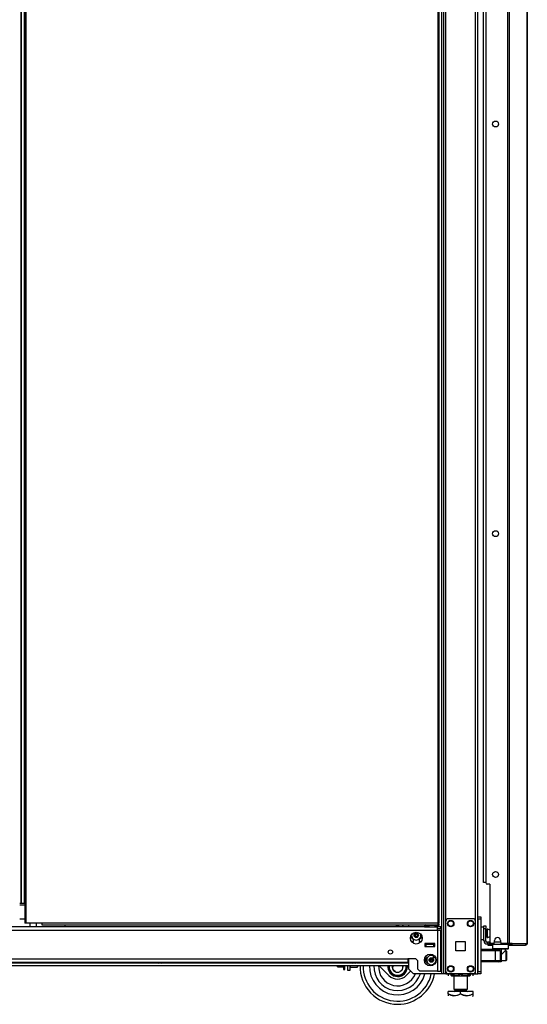
# Model space of a CAD drawing. Units: inches. Extents: x -247 to 38, y -63 to 176.
# Drawn here: x -223 to -203, y 10 to 49 of the extents above; entities that cross this region are included whole.
import ezdxf

# ---------------------------------------------------------------- set-up
doc = ezdxf.new("R2010")
doc.units = ezdxf.units.IN
doc.header["$MEASUREMENT"] = 0
doc.layers.add('TFR-TRI', color=7, linetype='CONTINUOUS')

msp = doc.modelspace()

# ---------------------------------------------------------------- linework, layer by layer
at = {"layer": 'TFR-TRI', "color": 173, "linetype": 'Continuous'}
for p, q in [((-206.408, 94.709), (-206.408, 11.135)), ((-205.126, 11.135), (-205.126, 94.709)), ((-205.031, 11.135), (-205.031, 94.709)), ((-206.486, 94.106), (-206.486, 11.135)), ((-206.313, 13.245), (-206.313, 92.599)), ((-207.809, 13.094), (-207.809, 13.015)), ((-204.421, 12.32), (-204.441, 12.3)), ((-204.441, 12.3), (-204.441, 12.143)), ((-204.399, 12.3), (-204.441, 12.3)), ((-204.283, 12.3), (-204.399, 12.3)), ((-204.126, 12.3), (-204.283, 12.3)), ((-203.968, 12.3), (-204.126, 12.3)), ((-203.853, 12.3), (-203.968, 12.3)), ((-203.811, 12.3), (-203.853, 12.3)), ((-203.811, 12.3), (-203.831, 12.32)), ((-203.811, 12.143), (-203.811, 12.3)), ((-204.441, 12.143), (-204.421, 12.123)), ((-204.441, 12.143), (-204.399, 12.143)), ((-204.382, 12.123), (-204.421, 12.123)), ((-204.399, 12.143), (-204.283, 12.143)), ((-204.273, 12.123), (-204.382, 12.123)), ((-204.323, 12.123), (-204.323, 12.119)), ((-204.283, 12.143), (-204.126, 12.143)), ((-204.126, 12.123), (-204.273, 12.123)), ((-204.126, 12.143), (-203.968, 12.143)), ((-203.978, 12.123), (-204.126, 12.123)), ((-204.106, 11.908), (-204.079, 11.925)), ((-204.079, 11.925), (-204.005, 11.99)), ((-204.005, 11.99), (-203.961, 12.032)), ((-203.87, 12.123), (-203.978, 12.123)), ((-203.968, 12.143), (-203.853, 12.143)), ((-203.961, 12.032), (-203.938, 12.055)), ((-203.938, 12.055), (-203.93, 12.063)), ((-203.929, 12.063), (-203.929, 12.123)), ((-203.831, 12.123), (-203.87, 12.123)), ((-203.853, 12.143), (-203.811, 12.143)), ((-203.831, 12.123), (-203.811, 12.143)), ((-207.809, 11.74), (-207.809, 11.332)), ((-207.809, 11.332), (-207.612, 11.135)), ((-206.486, 11.135), (-207.612, 11.135)), ((-206.431, 11.135), (-206.486, 11.135)), ((-206.408, 11.135), (-206.431, 11.135)), ((-206.38, 11.135), (-206.408, 11.135)), ((-206.313, 11.135), (-206.38, 11.135)), ((-206.313, 11.135), (-206.313, 11.232)), ((-206.313, 11.135), (-206.215, 11.135)), ((-205.224, 11.135), (-205.126, 11.135)), ((-205.126, 11.135), (-205.059, 11.135)), ((-205.059, 11.135), (-205.031, 11.135))]:
    msp.add_line(p, q, dxfattribs=at)
at = {"layer": 'TFR-TRI', "color": 30, "linetype": 'Continuous'}
for p, q in [((-203.846, 94.272), (-203.846, 12.351)), ((-203.778, 94.272), (-203.778, 12.351)), ((-203.057, 94.272), (-203.057, 12.351)), ((-203.055, 12.351), (-203.055, 94.272)), ((-223.152, 93.885), (-223.152, 13.156)), ((-223.089, 13.156), (-223.089, 93.885)), ((-206.636, 93.885), (-206.636, 13.156)), ((-206.573, 13.156), (-206.573, 93.885)), ((-204.717, 91.843), (-204.717, 14.781)), ((-204.559, 14.721), (-204.658, 14.721)), ((-204.559, 14.721), (-204.559, 12.41)), ((-223.134, 13.156), (-223.152, 13.156)), ((-223.089, 13.156), (-223.134, 13.156)), ((-222.467, 13.156), (-223.089, 13.156)), ((-222.467, 13.156), (-222.467, 13.112)), ((-206.636, 13.156), (-222.467, 13.156)), ((-222.467, 13.112), (-222.467, 13.093)), ((-222.467, 13.093), (-206.636, 13.093)), ((-206.636, 13.156), (-206.636, 13.112)), ((-206.636, 13.156), (-206.592, 13.156)), ((-206.573, 13.125), (-206.636, 13.125)), ((-206.636, 13.112), (-206.636, 13.093)), ((-206.573, 13.093), (-206.636, 13.093)), ((-206.592, 13.156), (-206.573, 13.156)), ((-206.573, 13.093), (-206.573, 13.125)), ((-204.616, 12.32), (-204.63, 12.32)), ((-204.63, 12.32), (-204.63, 12.281)), ((-204.63, 12.281), (-204.616, 12.281)), ((-204.581, 12.32), (-204.616, 12.32)), ((-204.616, 12.281), (-204.581, 12.281)), ((-204.575, 12.32), (-204.581, 12.32)), ((-204.581, 12.281), (-204.581, 12.32)), ((-204.581, 12.281), (-204.441, 12.281)), ((-204.421, 12.351), (-204.5, 12.351)), ((-204.362, 12.41), (-204.362, 12.47)), ((-204.126, 12.47), (-204.126, 12.41)), ((-203.846, 12.351), (-204.067, 12.351)), ((-203.803, 12.351), (-203.846, 12.351)), ((-203.811, 12.281), (-203.76, 12.281)), ((-203.778, 12.351), (-203.803, 12.351)), ((-203.656, 12.351), (-203.778, 12.351)), ((-203.76, 12.281), (-203.725, 12.281)), ((-203.732, 12.32), (-203.739, 12.32)), ((-203.725, 12.32), (-203.732, 12.32)), ((-203.703, 12.329), (-203.725, 12.32)), ((-203.725, 12.32), (-203.725, 12.281)), ((-203.676, 12.301), (-203.725, 12.281)), ((-203.725, 12.281), (-203.136, 12.281)), ((-203.694, 12.351), (-203.703, 12.329)), ((-203.656, 12.351), (-203.676, 12.301)), ((-203.656, 12.351), (-203.067, 12.351)), ((-203.087, 12.301), (-203.136, 12.281)), ((-203.126, 12.281), (-203.136, 12.281)), ((-203.126, 12.281), (-203.126, 12.281)), ((-203.067, 12.351), (-203.087, 12.301)), ((-203.057, 12.351), (-203.067, 12.351)), ((-203.056, 12.351), (-203.057, 12.351)), ((-203.055, 12.351), (-203.056, 12.351))]:
    msp.add_line(p, q, dxfattribs=at)
at = {"layer": 'TFR-TRI', "color": 31, "linetype": 'Continuous'}
for p, q in [((-223.312, 93.087), (-223.312, 13.954)), ((-223.29, 93.087), (-223.29, 13.954)), ((-223.163, 13.954), (-223.163, 93.087)), ((-223.351, 13.954), (-223.312, 13.954)), ((-223.351, 13.895), (-223.152, 13.895)), ((-223.312, 13.954), (-223.3, 13.954)), ((-223.3, 13.954), (-223.29, 13.954)), ((-223.29, 13.954), (-223.163, 13.954)), ((-223.158, 13.954), (-223.163, 13.954)), ((-223.152, 13.954), (-223.158, 13.954)), ((-223.152, 13.324), (-223.351, 13.324))]:
    msp.add_line(p, q, dxfattribs=at)
at = {"layer": 'TFR-TRI', "color": 3, "linetype": 'Continuous'}
for p, q in [((-204.801, 14.788), (-204.801, 91.835)), ((-204.777, 14.788), (-204.801, 14.788)), ((-204.717, 14.788), (-204.777, 14.788)), ((-221.527, 13.015), (-221.527, 13.093)), ((-207.152, 12.302), (-207.113, 12.302)), ((-206.798, 12.302), (-207.113, 12.302)), ((-207.113, 12.302), (-207.113, 12.223)), ((-207.113, 12.223), (-206.798, 12.223)), ((-206.798, 12.302), (-206.759, 12.302)), ((-206.798, 12.223), (-206.798, 12.302)), ((-206.823, 11.893), (-206.823, 11.824)), ((-206.823, 11.824), (-206.823, 11.783)), ((-204.913, 12.119), (-204.333, 12.119)), ((-204.333, 12.06), (-204.913, 12.06)), ((-204.333, 12.119), (-204.235, 12.119)), ((-204.333, 12.102), (-204.333, 12.119)), ((-204.333, 12.06), (-204.333, 12.102)), ((-204.333, 11.666), (-204.333, 12.06)), ((-204.193, 12.06), (-204.333, 12.06)), ((-204.235, 12.119), (-204.195, 12.119)), ((-204.106, 12.119), (-204.195, 12.119)), ((-204.136, 12.06), (-204.193, 12.06)), ((-204.136, 12.06), (-204.136, 11.666)), ((-204.106, 12.119), (-204.106, 11.607)), ((-217.859, 11.601), (-217.859, 11.588)), ((-217.859, 11.588), (-217.821, 11.588)), ((-217.821, 11.588), (-217.728, 11.588)), ((-217.773, 11.561), (-217.791, 11.561)), ((-217.728, 11.561), (-217.773, 11.561)), ((-217.728, 11.588), (-217.636, 11.588)), ((-217.684, 11.561), (-217.728, 11.561)), ((-217.666, 11.561), (-217.684, 11.561)), ((-217.636, 11.588), (-217.597, 11.588)), ((-217.597, 11.588), (-217.597, 11.601)), ((-210.123, 11.601), (-210.123, 11.588)), ((-210.123, 11.588), (-210.085, 11.588)), ((-210.085, 11.588), (-209.992, 11.588)), ((-210.036, 11.561), (-210.055, 11.561)), ((-209.992, 11.561), (-210.036, 11.561)), ((-209.992, 11.588), (-209.899, 11.588)), ((-209.948, 11.561), (-209.992, 11.561)), ((-209.929, 11.561), (-209.948, 11.561)), ((-209.899, 11.588), (-209.861, 11.588)), ((-209.861, 11.588), (-209.861, 11.601)), ((-208.626, 11.422), (-208.629, 11.417)), ((-208.619, 11.434), (-208.626, 11.422)), ((-208.611, 11.448), (-208.619, 11.434)), ((-208.6, 11.467), (-208.611, 11.448)), ((-208.451, 11.467), (-208.459, 11.405)), ((-208.43, 11.338), (-208.424, 11.467)), ((-208.058, 11.467), (-208.046, 11.437)), ((-208.046, 11.437), (-208.043, 11.372)), ((-207.858, 11.429), (-207.88, 11.467)), ((-207.853, 11.42), (-207.858, 11.429)), ((-206.823, 11.783), (-206.72, 11.783)), ((-204.913, 11.666), (-204.333, 11.666)), ((-204.333, 11.607), (-204.913, 11.607)), ((-204.333, 11.666), (-204.193, 11.666)), ((-204.333, 11.625), (-204.333, 11.666)), ((-204.333, 11.607), (-204.333, 11.625)), ((-204.235, 11.607), (-204.333, 11.607)), ((-204.195, 11.607), (-204.235, 11.607)), ((-204.106, 11.607), (-204.195, 11.607)), ((-204.193, 11.666), (-204.136, 11.666)), ((-208.629, 11.417), (-208.63, 11.415)), ((-208.63, 11.415), (-208.63, 11.413)), ((-208.63, 11.413), (-208.627, 11.41)), ((-208.627, 11.41), (-208.622, 11.401)), ((-208.622, 11.401), (-208.611, 11.381)), ((-208.611, 11.381), (-208.575, 11.319)), ((-208.575, 11.319), (-208.552, 11.28)), ((-208.552, 11.28), (-208.513, 11.212)), ((-208.513, 11.212), (-208.498, 11.186)), ((-208.498, 11.186), (-208.477, 11.149)), ((-208.477, 11.149), (-208.454, 11.11)), ((-208.459, 11.405), (-208.443, 11.333)), ((-208.454, 11.11), (-208.446, 11.096)), ((-208.446, 11.096), (-208.44, 11.084)), ((-208.443, 11.333), (-208.404, 11.27)), ((-208.44, 11.084), (-208.437, 11.079)), ((-208.437, 11.079), (-208.435, 11.077)), ((-208.435, 11.077), (-208.435, 11.077)), ((-208.435, 11.077), (-208.432, 11.077)), ((-208.432, 11.077), (-208.425, 11.077)), ((-208.399, 11.275), (-208.43, 11.338)), ((-208.425, 11.077), (-208.41, 11.077)), ((-208.41, 11.077), (-208.375, 11.077)), ((-208.404, 11.27), (-208.344, 11.222)), ((-208.344, 11.222), (-208.399, 11.275)), ((-208.375, 11.077), (-208.279, 11.077)), ((-208.344, 11.222), (-208.344, 11.222)), ((-208.279, 11.077), (-208.201, 11.077)), ((-208.201, 11.077), (-208.14, 11.077)), ((-208.14, 11.077), (-208.09, 11.077)), ((-208.1, 11.252), (-208.137, 11.222)), ((-208.061, 11.31), (-208.1, 11.252)), ((-208.09, 11.077), (-208.07, 11.077)), ((-208.07, 11.077), (-208.053, 11.077)), ((-208.043, 11.372), (-208.061, 11.31)), ((-208.053, 11.077), (-208.047, 11.077)), ((-208.047, 11.077), (-208.045, 11.077)), ((-208.045, 11.077), (-208.044, 11.078)), ((-208.044, 11.078), (-208.042, 11.082)), ((-208.042, 11.082), (-208.037, 11.091)), ((-208.037, 11.091), (-208.025, 11.111)), ((-208.025, 11.111), (-207.99, 11.172)), ((-207.99, 11.172), (-207.967, 11.212)), ((-207.967, 11.212), (-207.928, 11.28)), ((-207.928, 11.28), (-207.913, 11.306)), ((-207.913, 11.306), (-207.892, 11.342)), ((-207.892, 11.342), (-207.869, 11.382)), ((-207.869, 11.382), (-207.861, 11.395)), ((-207.861, 11.395), (-207.854, 11.407)), ((-207.854, 11.407), (-207.851, 11.412)), ((-207.851, 11.416), (-207.853, 11.42)), ((-207.85, 11.415), (-207.851, 11.416)), ((-207.851, 11.412), (-207.85, 11.415))]:
    msp.add_line(p, q, dxfattribs=at)
at = {"layer": 'TFR-TRI', "color": 21, "linetype": 'Continuous'}
for p, q in [((-205.031, 13.387), (-205.031, 13.416)), ((-205.031, 13.416), (-204.913, 13.416)), ((-204.913, 13.416), (-204.913, 13.387)), ((-205.031, 13.318), (-205.031, 13.387)), ((-205.031, 13.318), (-205.031, 11.233)), ((-204.913, 13.318), (-205.031, 13.318)), ((-204.913, 13.387), (-204.913, 13.318)), ((-204.913, 13.318), (-204.913, 11.233)), ((-205.031, 11.163), (-205.031, 11.233)), ((-205.031, 11.233), (-204.913, 11.233)), ((-205.031, 11.135), (-205.031, 11.163)), ((-204.913, 11.135), (-205.031, 11.135)), ((-204.913, 11.233), (-204.913, 11.163)), ((-204.913, 11.163), (-204.913, 11.135))]:
    msp.add_line(p, q, dxfattribs=at)
at = {"layer": 'TFR-TRI', "color": 151, "linetype": 'Continuous'}
for p, q in [((-207.021, 13.015), (-243.907, 13.015)), ((-206.648, 13.015), (-206.733, 13.015)), ((-206.648, 12.974), (-206.648, 13.015)), ((-206.51, 13.015), (-206.648, 13.015)), ((-206.51, 12.936), (-206.51, 13.015)), ((-244.281, 12.877), (-206.648, 12.877)), ((-206.648, 12.877), (-206.648, 12.974)), ((-206.51, 12.936), (-206.648, 12.936)), ((-206.648, 12.877), (-206.648, 11.239)), ((-206.648, 12.877), (-206.55, 12.877)), ((-206.55, 12.877), (-206.51, 12.877)), ((-206.51, 11.239), (-206.51, 12.877)), ((-207.687, 12.424), (-207.612, 12.424)), ((-207.612, 12.424), (-207.612, 12.526)), ((-207.376, 12.526), (-207.376, 12.424)), ((-207.376, 12.424), (-207.302, 12.424)), ((-207.152, 12.341), (-207.152, 12.223)), ((-206.759, 12.341), (-207.152, 12.341)), ((-207.152, 12.223), (-206.759, 12.223)), ((-206.759, 12.223), (-206.759, 12.341)), ((-243.1, 11.739), (-207.829, 11.739)), ((-243.1, 11.601), (-207.829, 11.601)), ((-207.514, 11.739), (-207.829, 11.739)), ((-207.829, 11.739), (-207.829, 11.642)), ((-207.829, 11.642), (-207.829, 11.601)), ((-207.514, 11.739), (-207.435, 11.66)), ((-207.435, 11.318), (-207.435, 11.66)), ((-207.435, 11.318), (-207.356, 11.239)), ((-206.648, 11.239), (-207.356, 11.239)), ((-206.648, 11.239), (-206.55, 11.239)), ((-206.55, 11.239), (-206.51, 11.239))]:
    msp.add_line(p, q, dxfattribs=at)
at = {"layer": 'TFR-TRI', "color": 153, "linetype": 'Continuous'}
for p, q in [((-222.94, 13.156), (-222.94, 13.015)), ((-222.684, 13.015), (-222.684, 13.156)), ((-207.005, 12.341), (-207.005, 12.331)), ((-207.005, 12.331), (-206.955, 12.331)), ((-206.96, 12.321), (-206.995, 12.321)), ((-206.877, 12.321), (-206.96, 12.321)), ((-206.955, 12.331), (-206.844, 12.331)), ((-206.793, 12.321), (-206.877, 12.321)), ((-206.844, 12.331), (-206.759, 12.331)), ((-206.759, 12.321), (-206.793, 12.321))]:
    msp.add_line(p, q, dxfattribs=at)
at = {"layer": 'TFR-TRI', "color": 235, "linetype": 'Continuous'}
for p, q in [((-208.294, 13.093), (-208.294, 13.015)), ((-208.274, 13.093), (-208.274, 13.015)), ((-208.236, 13.015), (-208.236, 13.093)), ((-208.208, 13.093), (-208.208, 13.015))]:
    msp.add_line(p, q, dxfattribs=at)
at = {"layer": 'TFR-TRI', "color": 223, "linetype": 'Continuous'}
msp.add_line((-208.077, 13.093), (-207.998, 13.015), dxfattribs=at)
at = {"layer": 'TFR-TRI', "color": 2, "linetype": 'Continuous'}
for p, q in [((-207.101, 13.093), (-207.165, 13.056)), ((-207.165, 13.056), (-207.088, 13.078)), ((-207.165, 13.056), (-207.165, 13.015)), ((-207.165, 13.015), (-207.021, 13.015)), ((-207.088, 13.078), (-207.021, 13.056)), ((-207.021, 13.056), (-206.917, 13.076)), ((-207.021, 13.056), (-207.021, 13.015)), ((-207.021, 13.015), (-206.732, 13.015)), ((-206.917, 13.076), (-206.77, 13.066)), ((-206.77, 13.066), (-206.732, 13.056)), ((-206.732, 13.056), (-206.655, 13.078)), ((-206.732, 13.056), (-206.732, 13.015)), ((-206.732, 13.015), (-206.648, 13.015)), ((-206.655, 13.078), (-206.588, 13.056)), ((-206.588, 13.056), (-206.653, 13.093)), ((-206.588, 13.056), (-206.588, 13.015)), ((-206.972, 12.321), (-206.972, 12.302)), ((-206.782, 12.302), (-206.782, 12.321))]:
    msp.add_line(p, q, dxfattribs=at)
at = {"layer": 'TFR-TRI', "color": 124, "linetype": 'Continuous'}
for p, q in [((-206.313, 11.233), (-206.313, 13.241)), ((-206.215, 13.34), (-205.224, 13.34)), ((-205.126, 11.233), (-205.126, 13.241)), ((-205.907, 12.05), (-205.907, 12.424)), ((-205.907, 12.424), (-205.533, 12.424)), ((-205.533, 12.424), (-205.533, 12.05)), ((-205.533, 12.05), (-205.907, 12.05)), ((-206.215, 11.135), (-205.224, 11.135))]:
    msp.add_line(p, q, dxfattribs=at)
at = {"layer": 'TFR-TRI', "color": 5, "linetype": 'Continuous'}
for p, q in [((-204.791, 13.003), (-204.908, 13.003)), ((-204.908, 13.003), (-204.908, 12.969)), ((-204.908, 12.969), (-204.908, 12.878)), ((-204.908, 12.878), (-204.908, 12.753)), ((-204.908, 12.753), (-204.908, 12.628)), ((-204.908, 12.628), (-204.908, 12.536)), ((-204.666, 12.878), (-204.712, 12.878)), ((-204.712, 12.628), (-204.666, 12.628)), ((-204.66, 12.925), (-204.666, 12.925)), ((-204.666, 12.925), (-204.666, 12.892)), ((-204.666, 12.892), (-204.666, 12.806)), ((-204.666, 12.806), (-204.666, 12.7)), ((-204.666, 12.7), (-204.666, 12.614)), ((-204.666, 12.614), (-204.666, 12.581)), ((-204.66, 12.892), (-204.66, 12.925)), ((-204.66, 12.806), (-204.66, 12.892)), ((-204.66, 12.7), (-204.66, 12.806)), ((-204.66, 12.614), (-204.66, 12.7)), ((-204.66, 12.581), (-204.66, 12.614)), ((-204.908, 12.536), (-204.908, 12.503)), ((-204.908, 12.503), (-204.791, 12.503)), ((-204.666, 12.581), (-204.66, 12.581))]:
    msp.add_line(p, q, dxfattribs=at)
at = {"layer": 'TFR-TRI', "color": 95, "linetype": 'Continuous'}
for p, q in [((-204.791, 13.014), (-204.791, 13.048)), ((-204.791, 13.048), (-204.712, 13.048)), ((-204.791, 12.93), (-204.791, 13.014)), ((-204.712, 13.048), (-204.712, 13.014)), ((-204.712, 13.014), (-204.712, 12.93)), ((-204.712, 12.93), (-204.791, 12.93)), ((-204.791, 12.458), (-204.791, 12.93)), ((-204.712, 12.458), (-204.712, 12.93)), ((-204.791, 12.458), (-204.712, 12.458)), ((-204.575, 12.399), (-204.653, 12.399)), ((-204.653, 12.32), (-204.653, 12.399)), ((-204.63, 12.32), (-204.653, 12.32)), ((-204.575, 12.399), (-204.57, 12.399)), ((-204.575, 12.32), (-204.575, 12.399)), ((-204.563, 12.32), (-204.575, 12.32)), ((-204.57, 12.399), (-204.558, 12.399)), ((-204.535, 12.32), (-204.563, 12.32)), ((-204.535, 12.363), (-204.535, 12.32)), ((-204.535, 12.32), (-203.935, 12.32)), ((-203.935, 12.32), (-203.935, 12.351)), ((-203.887, 12.32), (-203.935, 12.32)), ((-203.859, 12.32), (-203.887, 12.32)), ((-203.859, 12.351), (-203.859, 12.32)), ((-203.859, 12.32), (-203.739, 12.32))]:
    msp.add_line(p, q, dxfattribs=at)
at = {"layer": 'TFR-TRI', "color": 70, "linetype": 'Continuous'}
msp.add_line((-204.125, 12.399), (-204.363, 12.399), dxfattribs=at)
at = {"layer": 'TFR-TRI', "color": 252, "linetype": 'Continuous'}
for p, q in [((-203.905, 12.06), (-203.928, 12.06)), ((-203.89, 12.045), (-203.905, 12.06)), ((-203.905, 12.022), (-203.905, 12.06)), ((-203.905, 11.924), (-203.905, 12.022)), ((-203.905, 11.802), (-203.905, 11.924)), ((-203.89, 12.045), (-203.89, 12.01)), ((-203.89, 12.01), (-203.89, 11.919)), ((-203.89, 11.919), (-203.89, 11.807)), ((-210.14, 11.467), (-210.14, 11.415)), ((-209.848, 11.415), (-209.848, 11.467)), ((-209.838, 11.467), (-209.838, 11.422)), ((-209.838, 11.422), (-209.838, 11.407)), ((-208.587, 11.068), (-208.985, 11.467)), ((-204.106, 11.666), (-203.905, 11.666)), ((-203.905, 11.704), (-203.905, 11.802)), ((-203.905, 11.666), (-203.905, 11.704)), ((-203.905, 11.666), (-203.89, 11.681)), ((-203.89, 11.807), (-203.89, 11.716)), ((-203.89, 11.716), (-203.89, 11.681)), ((-210.149, 11.407), (-210.14, 11.397)), ((-210.14, 11.415), (-210.14, 11.397)), ((-210.14, 11.397), (-209.848, 11.397)), ((-209.848, 11.397), (-209.848, 11.415)), ((-209.848, 11.397), (-209.838, 11.407)), ((-207.72, 11.242), (-207.894, 11.068))]:
    msp.add_line(p, q, dxfattribs=at)
at = {"layer": 'TFR-TRI', "color": 152, "linetype": 'Continuous'}
for p, q in [((-243.119, 11.467), (-207.81, 11.467)), ((-225.348, 11.577), (-217.845, 11.577)), ((-217.612, 11.577), (-210.109, 11.577)), ((-209.875, 11.577), (-207.81, 11.577))]:
    msp.add_line(p, q, dxfattribs=at)
at = {"layer": 'TFR-TRI', "color": 251, "linetype": 'Continuous'}
for p, q in [((-210.657, 11.437), (-210.657, 11.467)), ((-210.657, 11.424), (-210.657, 11.437)), ((-210.657, 11.424), (-210.637, 11.412)), ((-210.637, 11.412), (-210.65, 11.467)), ((-210.409, 11.467), (-210.409, 11.35)), ((-210.346, 11.35), (-210.346, 11.467)), ((-210.637, 11.412), (-210.409, 11.412)), ((-210.409, 11.35), (-210.409, 11.308)), ((-210.409, 11.308), (-210.346, 11.308)), ((-210.346, 11.308), (-210.346, 11.35))]:
    msp.add_line(p, q, dxfattribs=at)
at = {"layer": 'TFR-TRI', "color": 132, "linetype": 'Continuous'}
for p, q in [((-210.228, 11.272), (-210.228, 11.467)), ((-210.149, 11.467), (-210.149, 11.272)), ((-210.149, 11.272), (-210.228, 11.272)), ((-206.47, 11.135), (-207.142, 11.135)), ((-207.142, 11.135), (-207.142, 11.135)), ((-206.451, 11.135), (-206.47, 11.135)), ((-206.47, 11.135), (-206.47, 11.135)), ((-205.565, 11.135), (-205.585, 11.135)), ((-205.169, 11.135), (-205.565, 11.135)), ((-205.565, 11.135), (-205.565, 11.135)), ((-205.169, 11.135), (-205.169, 11.135))]:
    msp.add_line(p, q, dxfattribs=at)
at = {"layer": 'TFR-TRI', "color": 215, "linetype": 'Continuous'}
for p, q in [((-206.451, 11.135), (-206.451, 11.135)), ((-205.585, 11.135), (-206.451, 11.135)), ((-205.585, 11.135), (-205.585, 11.135))]:
    msp.add_line(p, q, dxfattribs=at)
at = {"layer": 'TFR-TRI', "color": 138, "linetype": 'Continuous'}
for p, q in [((-206.214, 11.135), (-206.214, 11.056)), ((-206.214, 11.135), (-206.214, 11.056)), ((-206.095, 11.135), (-206.095, 11.119)), ((-206.095, 11.119), (-206.017, 11.081)), ((-206.095, 11.093), (-206.095, 11.119)), ((-206.005, 11.077), (-206.095, 11.119)), ((-206.095, 11.061), (-206.095, 11.093)), ((-206.095, 11.061), (-206.09, 11.056)), ((-206.072, 11.056), (-206.088, 11.056)), ((-206.088, 11.056), (-206.041, 11.056)), ((-205.996, 11.056), (-206.072, 11.056)), ((-206.041, 11.056), (-205.938, 11.056)), ((-206.017, 11.081), (-205.931, 11.062)), ((-205.996, 11.076), (-206.005, 11.077)), ((-205.938, 11.056), (-205.797, 11.056)), ((-205.931, 11.062), (-205.81, 11.077)), ((-205.81, 11.077), (-205.72, 11.119)), ((-205.797, 11.056), (-205.643, 11.056)), ((-205.72, 11.135), (-205.72, 11.119)), ((-205.72, 11.119), (-205.642, 11.081)), ((-205.643, 11.056), (-205.503, 11.056)), ((-205.642, 11.081), (-205.556, 11.062)), ((-205.556, 11.062), (-205.435, 11.077)), ((-205.503, 11.056), (-205.4, 11.056)), ((-205.424, 11.081), (-205.445, 11.077)), ((-205.368, 11.056), (-205.445, 11.056)), ((-205.435, 11.077), (-205.345, 11.119)), ((-205.345, 11.119), (-205.424, 11.081)), ((-205.4, 11.056), (-205.352, 11.056)), ((-205.352, 11.056), (-205.368, 11.056)), ((-205.35, 11.056), (-205.345, 11.061)), ((-205.345, 11.135), (-205.345, 11.119)), ((-205.345, 11.119), (-205.345, 11.093)), ((-205.345, 11.093), (-205.345, 11.062)), ((-205.227, 11.135), (-205.227, 11.056)), ((-205.227, 11.135), (-205.227, 11.056))]:
    msp.add_line(p, q, dxfattribs=at)
at = {"layer": 'TFR-TRI', "color": 44, "linetype": 'Continuous'}
for p, q in [((-205.996, 11.135), (-205.996, 10.519)), ((-205.445, 10.519), (-205.445, 11.056)), ((-205.72, 10.429), (-206.22, 10.429)), ((-206.22, 10.329), (-206.22, 10.429)), ((-206.1, 10.274), (-206.22, 10.329)), ((-206.22, 10.329), (-206.22, 10.3)), ((-206.22, 10.329), (-206.116, 10.279)), ((-206.22, 10.3), (-206.22, 10.252)), ((-206.116, 10.279), (-206.002, 10.253)), ((-205.939, 10.253), (-206.1, 10.274)), ((-206.002, 10.253), (-205.84, 10.274)), ((-205.996, 10.519), (-205.959, 10.519)), ((-205.959, 10.519), (-205.858, 10.519)), ((-205.948, 10.519), (-205.948, 10.461)), ((-205.948, 10.461), (-205.905, 10.461)), ((-205.825, 10.279), (-205.939, 10.253)), ((-205.905, 10.461), (-205.791, 10.461)), ((-205.858, 10.519), (-205.72, 10.519)), ((-205.84, 10.274), (-205.72, 10.329)), ((-205.72, 10.329), (-205.825, 10.279)), ((-205.791, 10.461), (-205.65, 10.461)), ((-205.72, 10.519), (-205.583, 10.519)), ((-205.22, 10.429), (-205.72, 10.429)), ((-205.72, 10.329), (-205.72, 10.429)), ((-205.6, 10.274), (-205.72, 10.329)), ((-205.72, 10.329), (-205.616, 10.279)), ((-205.65, 10.461), (-205.536, 10.461)), ((-205.616, 10.279), (-205.502, 10.253)), ((-205.439, 10.253), (-205.6, 10.274)), ((-205.583, 10.519), (-205.482, 10.519)), ((-205.536, 10.461), (-205.492, 10.461)), ((-205.502, 10.253), (-205.34, 10.274)), ((-205.492, 10.461), (-205.492, 10.519)), ((-205.482, 10.519), (-205.445, 10.519)), ((-205.325, 10.279), (-205.439, 10.253)), ((-205.34, 10.274), (-205.22, 10.329)), ((-205.22, 10.329), (-205.325, 10.279)), ((-205.24, 10.232), (-205.22, 10.251)), ((-205.22, 10.329), (-205.22, 10.429)), ((-205.22, 10.3), (-205.22, 10.329)), ((-205.22, 10.252), (-205.22, 10.3)), ((-205.22, 10.254), (-205.22, 10.252))]:
    msp.add_line(p, q, dxfattribs=at)
at = {"layer": 'TFR-TRI', "color": 30, "linetype": 'Continuous'}
for centre in [(-204.323, 45.12), (-204.323, 28.736), (-204.323, 15.107)]:
    msp.add_circle(centre, 0.118, dxfattribs=at)
at = {"layer": 'TFR-TRI', "color": 124, "linetype": 'Continuous'}
for centre in [(-206.116, 13.143), (-205.323, 13.143), (-206.116, 11.332), (-205.323, 11.332)]:
    msp.add_circle(centre, 0.128, dxfattribs=at)
at = {"layer": 'TFR-TRI', "color": 3, "linetype": 'Continuous'}
for centre, radius in [((-206.116, 13.143), 0.11), ((-205.323, 13.143), 0.11), ((-207.494, 12.672), 0.0886), ((-206.892, 11.686), 0.0886), ((-206.116, 11.332), 0.11), ((-205.323, 11.332), 0.11)]:
    msp.add_circle(centre, radius, dxfattribs=at)
at = {"layer": 'TFR-TRI', "color": 151, "linetype": 'Continuous'}
for centre, radius in [((-207.494, 12.562), 0.236), ((-208.529, 12.006), 0.0856), ((-206.935, 11.685), 0.236)]:
    msp.add_circle(centre, radius, dxfattribs=at)
at = {"layer": 'TFR-TRI', "color": 30, "linetype": 'Continuous'}
for centre, radius, start, end in [((-204.658, 14.781), 0.0591, 180, 270), ((-204.5, 12.41), 0.0591, 180, 270), ((-204.421, 12.41), 0.0591, 270, 0), ((-204.244, 12.47), 0.118, 0, 180), ((-204.067, 12.41), 0.0591, 180, 270), ((-203.126, 12.351), 0.0709, 270, 0)]:
    msp.add_arc(centre, radius, start, end, dxfattribs=at)
at = {"layer": 'TFR-TRI', "color": 124, "linetype": 'Continuous'}
for centre, start, end in [((-206.215, 13.241), 90, 180), ((-205.224, 13.241), 0, 90), ((-206.215, 11.233), 180, 270), ((-205.224, 11.233), 270, 0)]:
    msp.add_arc(centre, 0.0984, start, end, dxfattribs=at)
at = {"layer": 'TFR-TRI', "color": 5, "linetype": 'Continuous'}
for centre, radius, start, end in [((-204.908, 12.963), 0.04, 90, 98.2617), ((-204.66, 12.795), 0.13, 38.8788, 90), ((-204.66, 12.711), 0.13, 270, 321.1212), ((-204.908, 12.543), 0.04, 261.7383, 270)]:
    msp.add_arc(centre, radius, start, end, dxfattribs=at)
at = {"layer": 'TFR-TRI', "color": 151, "linetype": 'Continuous'}
for centre, start, end in [((-207.586, 12.649), 176.1243, 257.7253), ((-207.403, 12.649), 282.2747, 3.8757), ((-207.003, 11.685), 105.1088, 256.1063), ((-206.781, 11.685), 283.95, 294.9525)]:
    msp.add_arc(centre, 0.125, start, end, dxfattribs=at)
at = {"layer": 'TFR-TRI', "color": 3, "linetype": 'Continuous'}
for centre, radius, start, end in [((-207.494, 12.672), 0.187, 167.85, 270), ((-207.555, 12.672), 0.00394, 109.6347, 250.1644), ((-207.653, 12.947), 0.288, 289.6347, 295.9824), ((-207.655, 12.394), 0.292, 63.8911, 70.1644), ((-207.525, 12.725), 0.00394, 49.7913, 190.2031), ((-207.525, 12.62), 0.00394, 169.8062, 310.3358), ((-207.816, 12.672), 0.292, 3.9072, 10.2031), ((-207.816, 12.672), 0.292, 349.8062, 356.0797), ((-207.528, 12.692), 0.00394, 295.9824, 3.9072), ((-207.528, 12.652), 0.00394, 356.0797, 63.8911), ((-207.334, 12.95), 0.292, 229.7913, 236.6137), ((-207.336, 12.397), 0.288, 123.462, 130.3358), ((-207.653, 12.947), 0.288, 303.4275, 310.3059), ((-207.494, 12.672), 0.187, 270, 12.15), ((-207.655, 12.394), 0.292, 49.7674, 56.5821), ((-207.464, 12.724), 0.00394, 349.7716, 130.3059), ((-207.464, 12.62), 0.00394, 229.7674, 10.1792), ((-207.173, 12.672), 0.292, 169.7716, 176.0437), ((-207.46, 12.692), 0.00394, 176.0437, 243.9272), ((-207.46, 12.653), 0.00394, 116.0175, 183.8753), ((-207.173, 12.672), 0.292, 183.8753, 190.1792), ((-207.334, 12.95), 0.292, 243.9272, 250.199), ((-207.336, 12.397), 0.288, 109.6646, 116.0175), ((-207.434, 12.672), 0.00394, 289.6646, 70.199), ((-206.892, 11.686), 0.187, 68.2706, 270), ((-204.195, 12.06), 0.0591, 0, 90), ((-217.791, 11.661), 0.1, 226.8864, 270), ((-217.666, 11.661), 0.1, 270, 313.1136), ((-210.055, 11.661), 0.1, 226.8864, 270), ((-209.929, 11.661), 0.1, 270, 313.1136), ((-208.24, 11.415), 1.5, 177.9919, 270), ((-208.24, 11.415), 1.375, 177.8175, 348.2381), ((-208.24, 11.415), 1.125, 177.3338, 345.6), ((-208.24, 11.415), 0.95, 176.8387, 342.8719), ((-208.24, 11.415), 0.762, 176.0569, 338.4731), ((-208.24, 11.415), 0.39, 172.2712, 270), ((-208.24, 11.415), 0.34, 171.1354, 203.3509), ((-208.24, 11.415), 0.219, 355.8262, 13.8656), ((-208.24, 11.415), 0.34, 336.6491, 8.8646), ((-208.24, 11.415), 0.39, 0.7088, 7.7288), ((-206.952, 11.686), 0.00394, 109.6347, 250.1644), ((-207.051, 11.961), 0.288, 289.6347, 295.9824), ((-207.053, 11.408), 0.292, 63.8911, 70.1644), ((-206.922, 11.739), 0.00394, 49.7913, 190.2031), ((-207.213, 11.686), 0.292, 3.9072, 10.2031), ((-207.213, 11.686), 0.292, 349.8062, 356.0797), ((-206.922, 11.634), 0.00394, 169.8062, 310.3358), ((-206.926, 11.706), 0.00394, 295.9824, 3.9072), ((-206.926, 11.666), 0.00394, 356.0797, 63.8911), ((-206.731, 11.964), 0.292, 229.7913, 236.6137), ((-206.733, 11.411), 0.288, 123.462, 130.3358), ((-206.892, 11.686), 0.187, 270, 31.1569), ((-207.051, 11.961), 0.288, 303.4275, 310.3059), ((-207.053, 11.408), 0.292, 49.7674, 56.5821), ((-206.862, 11.738), 0.00394, 349.7716, 130.3059), ((-206.862, 11.634), 0.00394, 229.7674, 10.1792), ((-206.571, 11.686), 0.292, 169.7716, 176.0437), ((-206.858, 11.706), 0.00394, 176.0437, 243.9272), ((-206.858, 11.666), 0.00394, 116.0175, 183.8753), ((-206.571, 11.686), 0.292, 183.8753, 190.1792), ((-206.731, 11.964), 0.292, 243.9272, 250.199), ((-206.733, 11.411), 0.288, 109.6646, 116.0175), ((-206.831, 11.686), 0.00394, 289.6646, 70.199), ((-204.195, 11.666), 0.0591, 270, 0), ((-208.24, 11.415), 0.34, 216.6491, 263.3509), ((-208.24, 11.415), 0.219, 241.7668, 298.097), ((-208.24, 11.415), 0.39, 270, 359.5163), ((-208.24, 11.415), 1.5, 270, 349.2394), ((-208.24, 11.415), 0.34, 276.6491, 323.3509)]:
    msp.add_arc(centre, radius, start, end, dxfattribs=at)
at = {"layer": 'TFR-TRI', "color": 153, "linetype": 'Continuous'}
for centre, start, end in [((-206.995, 12.331), 180, 270), ((-206.759, 12.331), 270, 271.2023)]:
    msp.add_arc(centre, 0.01, start, end, dxfattribs=at)
at = {"layer": 'TFR-TRI', "color": 95, "linetype": 'Continuous'}
for radius in [0.138, 0.0591]:
    msp.add_arc((-204.653, 12.458), radius, 180, 270, dxfattribs=at)
at = {"layer": 'TFR-TRI', "color": 252, "linetype": 'Continuous'}
msp.add_arc((-208.24, 11.415), 0.49, 225, 315, dxfattribs=at)
at = {"layer": 'TFR-TRI', "color": 132, "linetype": 'Continuous'}
msp.add_arc((-205.169, 11.272), 0.138, 270, 274.3327, dxfattribs=at)
at = {"layer": 'TFR-TRI', "color": 44, "linetype": 'Continuous'}
for centre, start, end in [((-205.98, 10.461), 270, 0), ((-205.461, 10.461), 180, 270)]:
    msp.add_arc(centre, 0.0319, start, end, dxfattribs=at)

doc.saveas('drawing.dxf')
